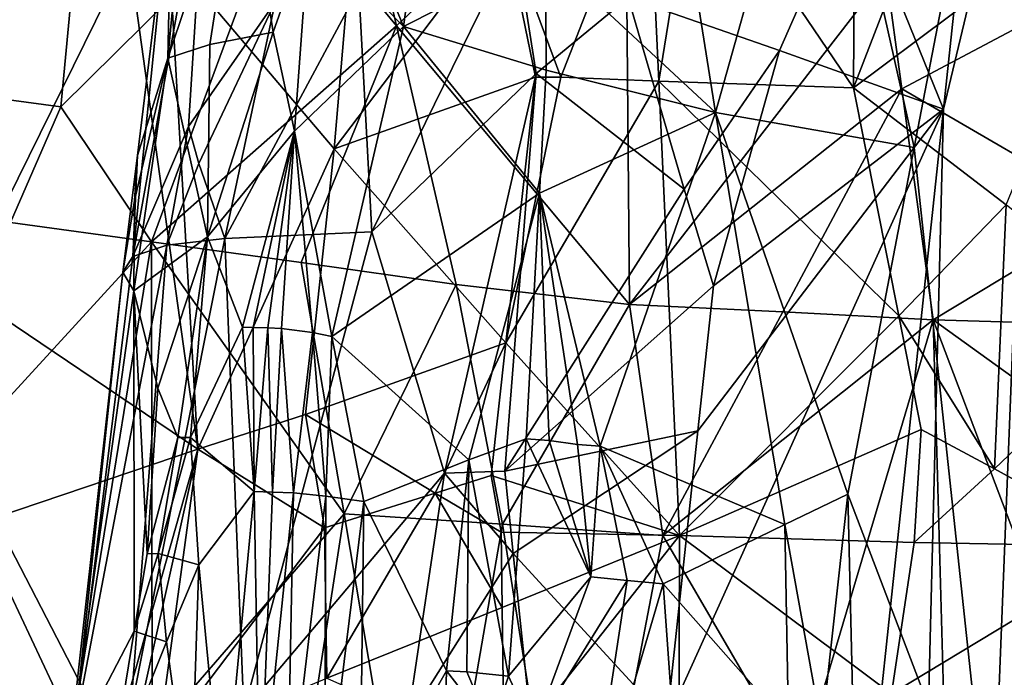
# Model space of a CAD drawing. Extents: x -265 to 265, y 0 to 994.
# Drawn here: x -247 to -236, y 55 to 62 of the extents above; entities that cross this region are included whole.
import ezdxf

# ---------------------------------------------------------------- set-up
doc = ezdxf.new("R2010")
doc.units = 0
doc.header["$MEASUREMENT"] = 0

msp = doc.modelspace()

# ---------------------------------------------------------------- linework, layer by layer
for points in [[(-231.705307, 375.504578, -26.396908), (-216.196182, 597.80188, -35.373924), (-257.59021, 5.099728, -9.434987)], [(-242.053268, 227.351028, -18.491262), (-257.59021, 5.099728, -9.434987), (-216.196182, 597.80188, -35.373924)], [(-190.399323, 368.658447, -440.267792), (-161.678314, 586.952759, -406.117828), (-240.252502, 5.102936, -497.183197)], [(-211.46431, 223.284302, -463.019684), (-240.252502, 5.102936, -497.183197), (-161.678314, 586.952759, -406.117828)], [(-219.107269, 147.453888, -445.703705), (-239.746536, 4.632281, -471.708588), (-183.614395, 418.523651, -396.19162)], [(-221.630707, 147.58876, -445.68335), (-183.614395, 418.523651, -396.19162), (-239.746536, 4.632281, -471.708588)], [(-231.705307, 375.504578, -26.396908), (-257.59021, 5.099728, -9.434987), (-247.191498, 153.216095, -17.175747)], [(-190.399323, 368.658447, -440.267792), (-240.252502, 5.102936, -497.183197), (-219.36232, 150.392227, -474.390503)], [(-242.053268, 227.351028, -18.491262), (-247.188065, 153.24559, -14.66029), (-257.59021, 5.099728, -9.434987)], [(-211.46431, 223.284302, -463.019684), (-221.881638, 150.525726, -474.365387), (-240.252502, 5.102936, -497.183197)], [(-232.048141, 80.720406, -485.195648), (-240.252502, 5.102936, -497.183197), (-221.881638, 150.525726, -474.365387)], [(-219.36232, 150.392227, -474.390503), (-240.252502, 5.102936, -497.183197), (-228.683853, 77.58506, -485.725067)], [(-231.351624, 84.280731, -457.393188), (-221.630707, 147.58876, -445.68335), (-239.746536, 4.632281, -471.708588)], [(-226.714752, 81.096558, -458.016357), (-239.746536, 4.632281, -471.708588), (-219.107269, 147.453888, -445.703705)], [(-231.351624, 84.280731, -457.393188), (-239.746536, 4.632281, -471.708588), (-236.153061, 52.624134, -463.28006)], [(-231.351624, 84.280731, -457.393188), (-236.153061, 52.624134, -463.28006), (-235.516571, 68.703087, -460.780304)], [(-226.714752, 81.096558, -458.016357), (-233.236557, 33.505302, -466.698486), (-239.746536, 4.632281, -471.708588)], [(-232.048141, 80.720406, -485.195648), (-237.089111, 45.810001, -490.598846), (-240.252502, 5.102936, -497.183197)], [(-236.700592, 61.273792, -487.757324), (-237.089111, 45.810001, -490.598846), (-232.048141, 80.720406, -485.195648)], [(-236.031479, 67.570129, -486.716492), (-236.700592, 61.273792, -487.757324), (-232.048141, 80.720406, -485.195648)], [(-228.683853, 77.58506, -485.725067), (-240.252502, 5.102936, -497.183197), (-233.622635, 34.39167, -492.327393)], [(-238.086472, 65.518929, -462.322784), (-235.516571, 68.703087, -460.780304), (-237.033218, 60.839706, -462.388214)], [(-237.033218, 60.839706, -462.388214), (-235.516571, 68.703087, -460.780304), (-236.153061, 52.624134, -463.28006)], [(-237.732529, 63.824524, -486.831085), (-236.700592, 61.273792, -487.757324), (-236.031479, 67.570129, -486.716492)], [(-239.513885, 64.163437, -25.398232), (-237.721863, 61.518085, -25.014698), (-237.690338, 66.670906, -25.376463)], [(-237.690338, 66.670906, -25.376463), (-237.721863, 61.518085, -25.014698), (-235.753204, 66.617798, -24.906946)], [(-234.445282, 63.970638, -24.159222), (-235.753204, 66.617798, -24.906946), (-237.721863, 61.518085, -25.014698)], [(-242.265289, 66.236328, -465.864288), (-242.82518, 62.213596, -466.650604), (-243.760529, 64.497032, -468.148621)], [(-242.265289, 66.236328, -465.864288), (-241.214935, 63.027683, -464.828949), (-242.82518, 62.213596, -466.650604)], [(-245.145889, 65.559448, -472.70401), (-244.651596, 64.381073, -470.182159), (-245.498123, 61.852974, -472.6763)], [(-245.452286, 63.957561, -475.022583), (-245.145889, 65.559448, -472.70401), (-245.498123, 61.852974, -472.6763)], [(-241.214935, 63.027683, -464.828949), (-239.965179, 65.493996, -463.576935), (-239.28804, 61.236336, -463.47995)], [(-238.086472, 65.518929, -462.322784), (-239.28804, 61.236336, -463.47995), (-239.965179, 65.493996, -463.576935)], [(-238.086472, 65.518929, -462.322784), (-237.033218, 60.839706, -462.388214), (-239.28804, 61.236336, -463.47995)], [(-243.242874, 63.686535, 0.919981), (-240.310989, 64.668556, 1.241515), (-242.906143, 62.220104, 1.064433)], [(-242.906143, 62.220104, 1.064433), (-240.310989, 64.668556, 1.241515), (-240.264069, 59.059315, 1.414927)], [(-240.310989, 64.668556, 1.241515), (-237.352478, 62.816441, 0.981981), (-240.264069, 59.059315, 1.414927)], [(-243.760529, 64.497032, -468.148621), (-242.82518, 62.213596, -466.650604), (-243.894104, 63.303936, -468.330994)], [(-245.021271, 62.009525, -470.82547), (-245.498123, 61.852974, -472.6763), (-244.651596, 64.381073, -470.182159)], [(-245.021271, 62.009525, -470.82547), (-244.651596, 64.381073, -470.182159), (-244.301498, 62.146374, -469.052338)], [(-243.894104, 63.303936, -468.330994), (-244.301498, 62.146374, -469.052338), (-244.651596, 64.381073, -470.182159)], [(-245.067017, 64.179993, -477.799988), (-245.452286, 63.957561, -475.022583), (-245.894882, 59.605133, -477.054474)], [(-245.067017, 64.179993, -477.799988), (-245.894882, 59.605133, -477.054474), (-245.264648, 61.078346, -479.007202)], [(-245.067017, 64.179993, -477.799988), (-245.264648, 61.078346, -479.007202), (-244.281067, 62.487122, -480.861847)], [(-240.049179, 64.169563, -25.409342), (-241.682877, 63.372608, -25.272449), (-241.039795, 61.63652, -25.243719)], [(-240.049179, 64.169563, -25.409342), (-241.039795, 61.63652, -25.243719), (-239.92894, 61.592587, -25.259874)], [(-239.513885, 64.163437, -25.398232), (-240.049179, 64.169563, -25.409342), (-239.92894, 61.592587, -25.259874)], [(-239.513885, 64.163437, -25.398232), (-239.92894, 61.592587, -25.259874), (-237.721863, 61.518085, -25.014698)], [(-245.939819, 63.04438, -24.027466), (-248.589493, 64.020119, -22.343834), (-247.82782, 59.217529, -22.913523)], [(-245.452286, 63.957561, -475.022583), (-245.842117, 60.748417, -474.863403), (-245.894882, 59.605133, -477.054474)], [(-245.452286, 63.957561, -475.022583), (-245.498123, 61.852974, -472.6763), (-245.842117, 60.748417, -474.863403)], [(-234.445282, 63.970638, -24.159222), (-237.721863, 61.518085, -25.014698), (-235.991913, 60.187969, -24.442381)], [(-246.712784, 61.301319, -0.249749), (-244.195541, 63.787548, 0.653091), (-245.681839, 59.770916, 0.350785)], [(-246.493622, 63.622028, -0.303283), (-244.195541, 63.787548, 0.653091), (-246.712784, 61.301319, -0.249749)], [(-244.195541, 63.787548, 0.653091), (-242.906143, 62.220104, 1.064433), (-245.681839, 59.770916, 0.350785)], [(-243.353851, 63.839863, -24.984213), (-245.481827, 63.033012, -24.236326), (-243.611176, 60.825283, -24.810854)], [(-244.195541, 63.787548, 0.653091), (-243.242874, 63.686535, 0.919981), (-242.906143, 62.220104, 1.064433)], [(-243.353851, 63.839863, -24.984213), (-243.611176, 60.825283, -24.810854), (-241.682877, 63.372608, -25.272449)], [(-237.732529, 63.824524, -486.831085), (-240.276123, 62.540688, -485.645721), (-238.561478, 61.941818, -486.847168)], [(-237.732529, 63.824524, -486.831085), (-238.561478, 61.941818, -486.847168), (-236.700592, 61.273792, -487.757324)], [(-248.574051, 63.42086, -1.663816), (-246.493622, 63.622028, -0.303283), (-248.230225, 61.505322, -1.224942)], [(-248.230225, 61.505322, -1.224942), (-246.493622, 63.622028, -0.303283), (-246.712784, 61.301319, -0.249749)], [(-241.682877, 63.372608, -25.272449), (-243.611176, 60.825283, -24.810854), (-241.328735, 61.638279, -25.223768)], [(-241.682877, 63.372608, -25.272449), (-241.328735, 61.638279, -25.223768), (-241.039795, 61.63652, -25.243719)], [(-243.894104, 63.303936, -468.330994), (-244.061371, 61.025715, -468.519867), (-244.301498, 62.146374, -469.052338)], [(-243.894104, 63.303936, -468.330994), (-242.82518, 62.213596, -466.650604), (-244.061371, 61.025715, -468.519867)], [(-241.558151, 63.197369, -484.384277), (-243.329819, 62.642193, -482.443604), (-243.182999, 59.883495, -483.565918)], [(-241.558151, 63.197369, -484.384277), (-243.182999, 59.883495, -483.565918), (-241.319214, 61.677792, -485.027985)], [(-241.558151, 63.197369, -484.384277), (-241.319214, 61.677792, -485.027985), (-240.276123, 62.540688, -485.645721)], [(-245.939819, 63.04438, -24.027466), (-247.82782, 59.217529, -22.913523), (-245.156815, 57.420475, -24.228168)], [(-245.481827, 63.033012, -24.236326), (-245.939819, 63.04438, -24.027466), (-245.156815, 57.420475, -24.228168)], [(-243.611176, 60.825283, -24.810854), (-245.481827, 63.033012, -24.236326), (-245.156815, 57.420475, -24.228168)], [(-241.214935, 63.027683, -464.828949), (-241.206146, 61.717339, -464.900848), (-242.82518, 62.213596, -466.650604)], [(-241.214935, 63.027683, -464.828949), (-239.28804, 61.236336, -463.47995), (-241.206146, 61.717339, -464.900848)], [(-237.352478, 62.816441, 0.981981), (-237.172562, 61.505779, 0.955138), (-240.264069, 59.059315, 1.414927)], [(-237.352478, 62.816441, 0.981981), (-234.919708, 62.701992, 0.190935), (-237.172562, 61.505779, 0.955138)], [(-243.329819, 62.642193, -482.443604), (-244.281067, 62.487122, -480.861847), (-244.851059, 59.807491, -480.784882)], [(-243.329819, 62.642193, -482.443604), (-244.851059, 59.807491, -480.784882), (-243.182999, 59.883495, -483.565918)], [(-234.781296, 60.115189, 0.109318), (-237.172562, 61.505779, 0.955138), (-234.919708, 62.701992, 0.190935)], [(-239.64267, 60.366558, -486.603729), (-240.276123, 62.540688, -485.645721), (-241.319214, 61.677792, -485.027985)], [(-238.561478, 61.941818, -486.847168), (-240.276123, 62.540688, -485.645721), (-239.64267, 60.366558, -486.603729)], [(-245.147964, 60.658958, -479.607788), (-244.281067, 62.487122, -480.861847), (-245.264648, 61.078346, -479.007202)], [(-245.147964, 60.658958, -479.607788), (-244.851059, 59.807491, -480.784882), (-244.281067, 62.487122, -480.861847)], [(-243.986359, 59.535637, 0.947002), (-245.681839, 59.770916, 0.350785), (-242.906143, 62.220104, 1.064433)], [(-244.061371, 61.025715, -468.519867), (-242.82518, 62.213596, -466.650604), (-243.637268, 58.696564, -467.785217)], [(-243.986359, 59.535637, 0.947002), (-242.906143, 62.220104, 1.064433), (-242.227554, 59.284714, 1.305224)], [(-241.282135, 60.322842, -465.059235), (-243.637268, 58.696564, -467.785217), (-242.82518, 62.213596, -466.650604)], [(-242.906143, 62.220104, 1.064433), (-240.264069, 59.059315, 1.414927), (-242.227554, 59.284714, 1.305224)], [(-241.206146, 61.717339, -464.900848), (-241.282135, 60.322842, -465.059235), (-242.82518, 62.213596, -466.650604)], [(-245.021271, 62.009525, -470.82547), (-244.301498, 62.146374, -469.052338), (-245.048767, 59.82671, -470.522186)], [(-244.301498, 62.146374, -469.052338), (-244.061371, 61.025715, -468.519867), (-245.048767, 59.82671, -470.522186)], [(-245.021271, 62.009525, -470.82547), (-245.048767, 59.82671, -470.522186), (-245.498123, 61.852974, -472.6763)], [(-238.561478, 61.941818, -486.847168), (-239.64267, 60.366558, -486.603729), (-239.309601, 59.272358, -487.05368)], [(-238.561478, 61.941818, -486.847168), (-239.309601, 59.272358, -487.05368), (-236.700592, 61.273792, -487.757324)], [(-245.048767, 59.82671, -470.522186), (-245.882843, 59.212872, -473.497467), (-245.498123, 61.852974, -472.6763)], [(-245.87709, 60.239082, -474.405823), (-245.498123, 61.852974, -472.6763), (-245.882843, 59.212872, -473.497467)], [(-245.842117, 60.748417, -474.863403), (-245.498123, 61.852974, -472.6763), (-245.87709, 60.239082, -474.405823)], [(-241.663422, 58.626038, -25.046587), (-241.328735, 61.638279, -25.223768), (-243.611176, 60.825283, -24.810854)], [(-241.319214, 61.677792, -485.027985), (-243.182999, 59.883495, -483.565918), (-242.359161, 57.147511, -485.316437)], [(-241.319214, 61.677792, -485.027985), (-242.359161, 57.147511, -485.316437), (-241.675873, 57.167694, -485.934723)], [(-239.64267, 60.366558, -486.603729), (-241.319214, 61.677792, -485.027985), (-241.675873, 57.167694, -485.934723)], [(-241.663422, 58.626038, -25.046587), (-241.039795, 61.63652, -25.243719), (-241.328735, 61.638279, -25.223768)], [(-241.663422, 58.626038, -25.046587), (-239.92894, 61.592587, -25.259874), (-241.039795, 61.63652, -25.243719)], [(-241.206146, 61.717339, -464.900848), (-239.28804, 61.236336, -463.47995), (-241.282135, 60.322842, -465.059235)], [(-241.663422, 58.626038, -25.046587), (-239.694077, 56.440174, -24.936356), (-239.92894, 61.592587, -25.259874)], [(-237.206955, 58.932838, -24.705111), (-237.721863, 61.518085, -25.014698), (-239.92894, 61.592587, -25.259874)], [(-237.206955, 58.932838, -24.705111), (-239.92894, 61.592587, -25.259874), (-239.694077, 56.440174, -24.936356)], [(-248.230225, 61.505322, -1.224942), (-246.712784, 61.301319, -0.249749), (-247.282181, 59.988407, -0.472477)], [(-237.172562, 61.505779, 0.955138), (-238.5242, 58.975285, 1.262519), (-240.264069, 59.059315, 1.414927)], [(-237.172562, 61.505779, 0.955138), (-236.819763, 58.884205, 0.88254), (-238.5242, 58.975285, 1.262519)], [(-235.991913, 60.187969, -24.442381), (-237.721863, 61.518085, -25.014698), (-237.206955, 58.932838, -24.705111)], [(-234.781296, 60.115189, 0.109318), (-236.819763, 58.884205, 0.88254), (-237.172562, 61.505779, 0.955138)], [(-246.712784, 61.301319, -0.249749), (-245.681839, 59.770916, 0.350785), (-247.282181, 59.988407, -0.472477)], [(-241.282135, 60.322842, -465.059235), (-239.28804, 61.236336, -463.47995), (-240.594971, 57.454369, -464.719849)], [(-238.501801, 56.565701, -463.558716), (-240.594971, 57.454369, -464.719849), (-239.28804, 61.236336, -463.47995)], [(-236.700592, 61.273792, -487.757324), (-239.838455, 54.337608, -487.892883), (-238.042603, 48.680359, -489.831451)], [(-239.485825, 57.627464, -487.333588), (-239.838455, 54.337608, -487.892883), (-236.700592, 61.273792, -487.757324)], [(-239.309601, 59.272358, -487.05368), (-239.485825, 57.627464, -487.333588), (-236.700592, 61.273792, -487.757324)], [(-238.501801, 56.565701, -463.558716), (-239.28804, 61.236336, -463.47995), (-237.786285, 56.908283, -463.197937)], [(-237.033218, 60.839706, -462.388214), (-237.786285, 56.908283, -463.197937), (-239.28804, 61.236336, -463.47995)], [(-236.700592, 61.273792, -487.757324), (-238.042603, 48.680359, -489.831451), (-237.089111, 45.810001, -490.598846)], [(-245.264648, 61.078346, -479.007202), (-245.894882, 59.605133, -477.054474), (-245.507721, 59.730736, -478.956207)], [(-245.147964, 60.658958, -479.607788), (-245.264648, 61.078346, -479.007202), (-245.507721, 59.730736, -478.956207)], [(-244.061371, 61.025715, -468.519867), (-244.652283, 58.801037, -469.508301), (-245.048767, 59.82671, -470.522186)], [(-244.061371, 61.025715, -468.519867), (-244.528488, 58.798359, -469.264587), (-244.652283, 58.801037, -469.508301)], [(-244.061371, 61.025715, -468.519867), (-244.363083, 58.793282, -468.956238), (-244.528488, 58.798359, -469.264587)], [(-244.061371, 61.025715, -468.519867), (-244.208618, 58.786762, -468.684113), (-244.363083, 58.793282, -468.956238)], [(-244.061371, 61.025715, -468.519867), (-243.858231, 58.740635, -468.114563), (-244.208618, 58.786762, -468.684113)], [(-244.061371, 61.025715, -468.519867), (-243.637268, 58.696564, -467.785217), (-243.858231, 58.740635, -468.114563)], [(-245.842117, 60.748417, -474.863403), (-246.008545, 59.42485, -475.273926), (-245.894882, 59.605133, -477.054474)], [(-245.842117, 60.748417, -474.863403), (-245.87709, 60.239082, -474.405823), (-246.008545, 59.42485, -475.273926)], [(-243.611176, 60.825283, -24.810854), (-245.156815, 57.420475, -24.228168), (-243.937012, 57.812916, -24.619888)], [(-241.663422, 58.626038, -25.046587), (-243.611176, 60.825283, -24.810854), (-243.937012, 57.812916, -24.619888)], [(-237.033218, 60.839706, -462.388214), (-236.153061, 52.624134, -463.28006), (-237.786285, 56.908283, -463.197937)], [(-245.147964, 60.658958, -479.607788), (-245.507721, 59.730736, -478.956207), (-244.851059, 59.807491, -480.784882)], [(-241.282135, 60.322842, -465.059235), (-242.082565, 57.297272, -465.990021), (-243.637268, 58.696564, -467.785217)], [(-241.282135, 60.322842, -465.059235), (-241.432251, 57.534214, -465.379639), (-242.082565, 57.297272, -465.990021)], [(-239.64267, 60.366558, -486.603729), (-241.675873, 57.167694, -485.934723), (-239.309601, 59.272358, -487.05368)], [(-241.282135, 60.322842, -465.059235), (-241.174744, 57.518688, -465.164368), (-241.432251, 57.534214, -465.379639)], [(-241.282135, 60.322842, -465.059235), (-240.594971, 57.454369, -464.719849), (-240.852707, 57.472343, -464.912079)], [(-241.282135, 60.322842, -465.059235), (-240.852707, 57.472343, -464.912079), (-241.174744, 57.518688, -465.164368)], [(-245.87709, 60.239082, -474.405823), (-245.882843, 59.212872, -473.497467), (-246.008545, 59.42485, -475.273926)], [(-235.991913, 60.187969, -24.442381), (-237.206955, 58.932838, -24.705111), (-236.12146, 57.194832, -24.229719)], [(-235.991913, 60.187969, -24.442381), (-236.12146, 57.194832, -24.229719), (-234.355942, 58.876801, -23.614315)], [(-234.781296, 60.115189, 0.109318), (-234.857834, 58.827614, 0.133846), (-236.819763, 58.884205, 0.88254)], [(-247.282181, 59.988407, -0.472477), (-245.681839, 59.770916, 0.350785), (-247.986832, 57.260586, -0.69286)], [(-243.182999, 59.883495, -483.565918), (-244.851059, 59.807491, -480.784882), (-244.633957, 54.452633, -483.334351)], [(-242.359161, 57.147511, -485.316437), (-243.182999, 59.883495, -483.565918), (-244.633957, 54.452633, -483.334351)], [(-247.986832, 57.260586, -0.69286), (-245.681839, 59.770916, 0.350785), (-246.576401, 54.268017, 0.319968)], [(-245.681839, 59.770916, 0.350785), (-245.675018, 54.176521, 0.707619), (-246.576401, 54.268017, 0.319968)], [(-245.507721, 59.730736, -478.956207), (-245.922211, 54.4356, -480.611389), (-244.851059, 59.807491, -480.784882)], [(-244.851059, 59.807491, -480.784882), (-245.922211, 54.4356, -480.611389), (-244.633957, 54.452633, -483.334351)], [(-245.048767, 59.82671, -470.522186), (-245.610931, 58.109886, -471.854858), (-245.882843, 59.212872, -473.497467)], [(-245.681839, 59.770916, 0.350785), (-243.499191, 56.685089, 1.207953), (-245.675018, 54.176521, 0.707619)], [(-243.986359, 59.535637, 0.947002), (-243.499191, 56.685089, 1.207953), (-245.681839, 59.770916, 0.350785)], [(-245.048767, 59.82671, -470.522186), (-245.382935, 57.550373, -471.059692), (-245.610931, 58.109886, -471.854858)], [(-245.048767, 59.82671, -470.522186), (-245.24205, 57.549423, -470.69577), (-245.382935, 57.550373, -471.059692)], [(-245.048767, 59.82671, -470.522186), (-244.652283, 58.801037, -469.508301), (-245.24205, 57.549423, -470.69577)], [(-245.507721, 59.730736, -478.956207), (-245.894882, 59.605133, -477.054474), (-246.559616, 54.226452, -477.907837)], [(-245.507721, 59.730736, -478.956207), (-246.559616, 54.226452, -477.907837), (-245.922211, 54.4356, -480.611389)], [(-246.008545, 59.42485, -475.273926), (-246.559616, 54.226452, -477.907837), (-245.894882, 59.605133, -477.054474)], [(-243.986359, 59.535637, 0.947002), (-242.227554, 59.284714, 1.305224), (-243.499191, 56.685089, 1.207953)], [(-246.008545, 59.42485, -475.273926), (-246.621689, 53.92831, -475.13855), (-246.559616, 54.226452, -477.907837)], [(-246.008545, 59.42485, -475.273926), (-245.882843, 59.212872, -473.497467), (-246.621689, 53.92831, -475.13855)], [(-245.156815, 57.420475, -24.228168), (-247.82782, 59.217529, -22.913523), (-247.464737, 56.638844, -23.122807)], [(-245.878479, 55.355442, -472.097687), (-246.621689, 53.92831, -475.13855), (-245.882843, 59.212872, -473.497467)], [(-245.732513, 56.233604, -471.827057), (-245.878479, 55.355442, -472.097687), (-245.882843, 59.212872, -473.497467)], [(-245.610931, 58.109886, -471.854858), (-245.732513, 56.233604, -471.827057), (-245.882843, 59.212872, -473.497467)], [(-241.701111, 56.56934, 1.46374), (-243.499191, 56.685089, 1.207953), (-242.227554, 59.284714, 1.305224)], [(-241.701111, 56.56934, 1.46374), (-242.227554, 59.284714, 1.305224), (-240.264069, 59.059315, 1.414927)], [(-239.309601, 59.272358, -487.05368), (-241.675873, 57.167694, -485.934723), (-239.485825, 57.627464, -487.333588)], [(-241.701111, 56.56934, 1.46374), (-240.264069, 59.059315, 1.414927), (-239.885712, 56.441223, 1.469888)], [(-238.5242, 58.975285, 1.262519), (-239.885712, 56.441223, 1.469888), (-240.264069, 59.059315, 1.414927)], [(-238.5242, 58.975285, 1.262519), (-236.819763, 58.884205, 0.88254), (-239.885712, 56.441223, 1.469888)], [(-238.335083, 53.777908, 1.312676), (-239.885712, 56.441223, 1.469888), (-236.819763, 58.884205, 0.88254)], [(-237.206955, 58.932838, -24.705111), (-239.694077, 56.440174, -24.936356), (-236.95459, 57.641296, -24.535191)], [(-236.675064, 53.7146, 0.858732), (-238.335083, 53.777908, 1.312676), (-236.819763, 58.884205, 0.88254)], [(-237.206955, 58.932838, -24.705111), (-236.95459, 57.641296, -24.535191), (-236.12146, 57.194832, -24.229719)], [(-236.675064, 53.7146, 0.858732), (-236.819763, 58.884205, 0.88254), (-235.328979, 54.955692, 0.320977)], [(-234.940918, 57.533756, 0.161315), (-235.328979, 54.955692, 0.320977), (-236.819763, 58.884205, 0.88254)], [(-234.857834, 58.827614, 0.133846), (-234.940918, 57.533756, 0.161315), (-236.819763, 58.884205, 0.88254)], [(-236.12146, 57.194832, -24.229719), (-234.525208, 56.315334, -23.443783), (-234.355942, 58.876801, -23.614315)], [(-244.652283, 58.801037, -469.508301), (-244.519211, 56.937202, -469.149719), (-245.24205, 57.549423, -470.69577)], [(-244.652283, 58.801037, -469.508301), (-244.528488, 58.798359, -469.264587), (-244.519211, 56.937202, -469.149719)], [(-244.528488, 58.798359, -469.264587), (-244.363083, 58.793282, -468.956238), (-244.519211, 56.937202, -469.149719)], [(-244.363083, 58.793282, -468.956238), (-244.309097, 56.931442, -468.792023), (-244.519211, 56.937202, -469.149719)], [(-244.363083, 58.793282, -468.956238), (-244.208618, 58.786762, -468.684113), (-244.309097, 56.931442, -468.792023)], [(-244.208618, 58.786762, -468.684113), (-244.073975, 56.923073, -468.418762), (-244.309097, 56.931442, -468.792023)], [(-244.208618, 58.786762, -468.684113), (-243.858231, 58.740635, -468.114563), (-244.073975, 56.923073, -468.418762)], [(-243.858231, 58.740635, -468.114563), (-243.704025, 56.887295, -467.880249), (-244.073975, 56.923073, -468.418762)], [(-243.858231, 58.740635, -468.114563), (-243.637268, 58.696564, -467.785217), (-243.704025, 56.887295, -467.880249)], [(-241.663422, 58.626038, -25.046587), (-243.937012, 57.812916, -24.619888), (-242.464935, 56.920708, -24.876101)], [(-243.637268, 58.696564, -467.785217), (-243.273483, 56.826534, -467.316956), (-243.704025, 56.887295, -467.880249)], [(-242.082565, 57.297272, -465.990021), (-243.273483, 56.826534, -467.316956), (-243.637268, 58.696564, -467.785217)], [(-241.663422, 58.626038, -25.046587), (-242.464935, 56.920708, -24.876101), (-241.830551, 57.119911, -24.957788)], [(-241.663422, 58.626038, -25.046587), (-241.830551, 57.119911, -24.957788), (-239.694077, 56.440174, -24.936356)], [(-245.610931, 58.109886, -471.854858), (-245.382935, 57.550373, -471.059692), (-245.732513, 56.233604, -471.827057)], [(-243.937012, 57.812916, -24.619888), (-245.156815, 57.420475, -24.228168), (-243.719681, 56.524906, -24.626841)], [(-242.464935, 56.920708, -24.876101), (-243.937012, 57.812916, -24.619888), (-243.719681, 56.524906, -24.626841)], [(-239.485825, 57.627464, -487.333588), (-241.675873, 57.167694, -485.934723), (-241.581497, 56.233826, -486.260712)], [(-239.485825, 57.627464, -487.333588), (-241.581497, 56.233826, -486.260712), (-239.838455, 54.337608, -487.892883)], [(-236.95459, 57.641296, -24.535191), (-239.694077, 56.440174, -24.936356), (-237.033798, 56.359905, -24.454741)], [(-236.12146, 57.194832, -24.229719), (-236.95459, 57.641296, -24.535191), (-237.033798, 56.359905, -24.454741)], [(-245.382935, 57.550373, -471.059692), (-245.609039, 56.233837, -471.464081), (-245.732513, 56.233604, -471.827057)], [(-245.382935, 57.550373, -471.059692), (-245.24205, 57.549423, -470.69577), (-245.609039, 56.233837, -471.464081)], [(-245.24205, 57.549423, -470.69577), (-245.147659, 56.108295, -470.317688), (-245.609039, 56.233837, -471.464081)], [(-245.24205, 57.549423, -470.69577), (-244.519211, 56.937202, -469.149719), (-245.147659, 56.108295, -470.317688)], [(-242.082565, 57.297272, -465.990021), (-241.432251, 57.534214, -465.379639), (-241.634964, 54.843006, -465.743652)], [(-241.432251, 57.534214, -465.379639), (-240.699448, 55.969997, -464.924774), (-241.634964, 54.843006, -465.743652)], [(-241.432251, 57.534214, -465.379639), (-241.174744, 57.518688, -465.164368), (-240.699448, 55.969997, -464.924774)], [(-241.174744, 57.518688, -465.164368), (-240.852707, 57.472343, -464.912079), (-240.699448, 55.969997, -464.924774)], [(-245.156815, 57.420475, -24.228168), (-247.464737, 56.638844, -23.122807), (-246.115234, 54.035248, -23.765759)], [(-245.156815, 57.420475, -24.228168), (-246.115234, 54.035248, -23.765759), (-245.915298, 54.0313, -23.849295)], [(-245.156815, 57.420475, -24.228168), (-245.915298, 54.0313, -23.849295), (-245.619736, 54.022167, -23.965754)], [(-243.719681, 56.524906, -24.626841), (-245.156815, 57.420475, -24.228168), (-245.619736, 54.022167, -23.965754)], [(-240.852707, 57.472343, -464.912079), (-240.594971, 57.454369, -464.719849), (-240.699448, 55.969997, -464.924774)], [(-240.594971, 57.454369, -464.719849), (-240.290375, 55.930965, -464.644287), (-240.699448, 55.969997, -464.924774)], [(-238.501801, 56.565701, -463.558716), (-239.879013, 55.890862, -464.384155), (-240.594971, 57.454369, -464.719849)], [(-240.594971, 57.454369, -464.719849), (-239.879013, 55.890862, -464.384155), (-240.290375, 55.930965, -464.644287)], [(-242.082565, 57.297272, -465.990021), (-242.339249, 54.903763, -466.373138), (-243.273483, 56.826534, -467.316956)], [(-242.082565, 57.297272, -465.990021), (-242.106873, 54.891918, -466.154968), (-242.339249, 54.903763, -466.373138)], [(-242.082565, 57.297272, -465.990021), (-241.634964, 54.843006, -465.743652), (-242.106873, 54.891918, -466.154968)], [(-248.383881, 54.005283, -0.685088), (-247.986832, 57.260586, -0.69286), (-246.576401, 54.268017, 0.319968)], [(-236.12146, 57.194832, -24.229719), (-237.033798, 56.359905, -24.454741), (-234.525208, 56.315334, -23.443783)], [(-242.359161, 57.147511, -485.316437), (-244.633957, 54.452633, -483.334351), (-242.778702, 54.332996, -485.703613)], [(-241.581497, 56.233826, -486.260712), (-242.359161, 57.147511, -485.316437), (-242.778702, 54.332996, -485.703613)], [(-241.830551, 57.119911, -24.957788), (-242.464935, 56.920708, -24.876101), (-241.718948, 56.476799, -24.935358)], [(-241.675873, 57.167694, -485.934723), (-242.359161, 57.147511, -485.316437), (-241.581497, 56.233826, -486.260712)], [(-241.830551, 57.119911, -24.957788), (-241.718948, 56.476799, -24.935358), (-239.694077, 56.440174, -24.936356)], [(-245.147659, 56.108295, -470.317688), (-244.519211, 56.937202, -469.149719), (-244.869446, 53.222233, -469.610474)], [(-244.519211, 56.937202, -469.149719), (-244.45607, 53.214252, -468.951843), (-244.869446, 53.222233, -469.610474)], [(-244.519211, 56.937202, -469.149719), (-244.309097, 56.931442, -468.792023), (-244.45607, 53.214252, -468.951843)], [(-244.309097, 56.931442, -468.792023), (-244.073975, 56.923073, -468.418762), (-244.45607, 53.214252, -468.951843)], [(-244.073975, 56.923073, -468.418762), (-244.145065, 53.207268, -468.505432), (-244.45607, 53.214252, -468.951843)], [(-244.073975, 56.923073, -468.418762), (-243.704025, 56.887295, -467.880249), (-244.145065, 53.207268, -468.505432)], [(-243.704025, 56.887295, -467.880249), (-243.721619, 53.195389, -467.952606), (-244.145065, 53.207268, -468.505432)], [(-243.704025, 56.887295, -467.880249), (-243.273483, 56.826534, -467.316956), (-243.721619, 53.195389, -467.952606)], [(-242.464935, 56.920708, -24.876101), (-243.719681, 56.524906, -24.626841), (-243.695374, 54.82016, -24.567755)], [(-242.464935, 56.920708, -24.876101), (-243.695374, 54.82016, -24.567755), (-241.706512, 55.624943, -24.893488)], [(-241.718948, 56.476799, -24.935358), (-242.464935, 56.920708, -24.876101), (-241.706512, 55.624943, -24.893488)], [(-238.501801, 56.565701, -463.558716), (-237.786285, 56.908283, -463.197937), (-238.082687, 54.237526, -463.66098)], [(-237.786285, 56.908283, -463.197937), (-237.708817, 53.721134, -463.583313), (-238.082687, 54.237526, -463.66098)], [(-237.786285, 56.908283, -463.197937), (-236.153061, 52.624134, -463.28006), (-237.708817, 53.721134, -463.583313)], [(-243.273483, 56.826534, -467.316956), (-243.319504, 53.181377, -467.476929), (-243.721619, 53.195389, -467.952606)], [(-242.339249, 54.903763, -466.373138), (-243.319504, 53.181377, -467.476929), (-243.273483, 56.826534, -467.316956)], [(-246.115234, 54.035248, -23.765759), (-247.464737, 56.638844, -23.122807), (-248.443863, 51.502666, -22.472488)], [(-245.675018, 54.176521, 0.707619), (-243.499191, 56.685089, 1.207953), (-244.311798, 51.42115, 1.285002)], [(-244.311798, 51.42115, 1.285002), (-243.499191, 56.685089, 1.207953), (-242.60347, 51.35952, 1.584552)], [(-241.701111, 56.56934, 1.46374), (-242.60347, 51.35952, 1.584552), (-243.499191, 56.685089, 1.207953)], [(-243.719681, 56.524906, -24.626841), (-245.619736, 54.022167, -23.965754), (-243.695374, 54.82016, -24.567755)], [(-241.701111, 56.56934, 1.46374), (-240.870956, 51.285946, 1.657003), (-242.60347, 51.35952, 1.584552)], [(-241.701111, 56.56934, 1.46374), (-239.885712, 56.441223, 1.469888), (-240.870956, 51.285946, 1.657003)], [(-238.501801, 56.565701, -463.558716), (-238.4599, 54.279835, -463.816528), (-239.879013, 55.890862, -464.384155)], [(-238.501801, 56.565701, -463.558716), (-238.082687, 54.237526, -463.66098), (-238.4599, 54.279835, -463.816528)], [(-241.718948, 56.476799, -24.935358), (-241.706512, 55.624943, -24.893488), (-239.694077, 56.440174, -24.936356)], [(-241.706512, 55.624943, -24.893488), (-241.6819, 53.921322, -24.80821), (-239.694077, 56.440174, -24.936356)], [(-241.6819, 53.921322, -24.80821), (-239.710892, 51.291313, -24.608784), (-239.694077, 56.440174, -24.936356)], [(-240.870956, 51.285946, 1.657003), (-239.885712, 56.441223, 1.469888), (-238.335083, 53.777908, 1.312676)], [(-237.290665, 54.645077, -24.389774), (-239.694077, 56.440174, -24.936356), (-239.710892, 51.291313, -24.608784)], [(-237.033798, 56.359905, -24.454741), (-239.694077, 56.440174, -24.936356), (-237.290665, 54.645077, -24.389774)], [(-237.033798, 56.359905, -24.454741), (-237.290665, 54.645077, -24.389774), (-234.525208, 56.315334, -23.443783)], [(-237.290665, 54.645077, -24.389774), (-235.246811, 51.184631, -23.299158), (-234.525208, 56.315334, -23.443783)], [(-245.609039, 56.233837, -471.464081), (-245.511017, 55.23357, -471.057526), (-245.878479, 55.355442, -472.097687)], [(-245.732513, 56.233604, -471.827057), (-245.609039, 56.233837, -471.464081), (-245.878479, 55.355442, -472.097687)], [(-245.609039, 56.233837, -471.464081), (-245.147659, 56.108295, -470.317688), (-245.511017, 55.23357, -471.057526)], [(-241.581497, 56.233826, -486.260712), (-242.778702, 54.332996, -485.703613), (-241.38327, 54.362396, -486.898468)], [(-241.581497, 56.233826, -486.260712), (-241.38327, 54.362396, -486.898468), (-239.838455, 54.337608, -487.892883)], [(-245.147659, 56.108295, -470.317688), (-245.239166, 53.228836, -470.280121), (-245.511017, 55.23357, -471.057526)], [(-245.147659, 56.108295, -470.317688), (-244.869446, 53.222233, -469.610474), (-245.239166, 53.228836, -470.280121)], [(-240.699448, 55.969997, -464.924774), (-241.345276, 54.217323, -465.556885), (-241.634964, 54.843006, -465.743652)], [(-240.699448, 55.969997, -464.924774), (-240.290375, 55.930965, -464.644287), (-241.345276, 54.217323, -465.556885)], [(-240.290375, 55.930965, -464.644287), (-240.737457, 52.968842, -465.223053), (-241.345276, 54.217323, -465.556885)], [(-240.290375, 55.930965, -464.644287), (-239.879013, 55.890862, -464.384155), (-240.737457, 52.968842, -465.223053)], [(-239.879013, 55.890862, -464.384155), (-239.666122, 52.883751, -464.577393), (-240.737457, 52.968842, -465.223053)], [(-238.4599, 54.279835, -463.816528), (-239.666122, 52.883751, -464.577393), (-239.879013, 55.890862, -464.384155)], [(-241.706512, 55.624943, -24.893488), (-243.695374, 54.82016, -24.567755), (-241.6819, 53.921322, -24.80821)], [(-245.878479, 55.355442, -472.097687), (-246.167023, 53.598724, -472.639282), (-246.621689, 53.92831, -475.13855)], [(-245.878479, 55.355442, -472.097687), (-245.511017, 55.23357, -471.057526), (-246.167023, 53.598724, -472.639282)], [(-245.511017, 55.23357, -471.057526), (-245.239166, 53.228836, -470.280121), (-246.167023, 53.598724, -472.639282)], [(-236.675064, 53.7146, 0.858732), (-235.328979, 54.955692, 0.320977), (-235.088104, 53.648029, 0.192801)], [(-242.339249, 54.903763, -466.373138), (-242.388245, 53.089882, -466.526459), (-243.319504, 53.181377, -467.476929)], [(-242.339249, 54.903763, -466.373138), (-241.833664, 54.256588, -465.954163), (-242.388245, 53.089882, -466.526459)], [(-242.339249, 54.903763, -466.373138), (-242.106873, 54.891918, -466.154968), (-241.833664, 54.256588, -465.954163)], [(-242.106873, 54.891918, -466.154968), (-241.634964, 54.843006, -465.743652), (-241.833664, 54.256588, -465.954163)], [(-241.634964, 54.843006, -465.743652), (-241.345276, 54.217323, -465.556885), (-241.833664, 54.256588, -465.954163)]]:
    msp.add_3dface(points)

doc.saveas('drawing.dxf')
